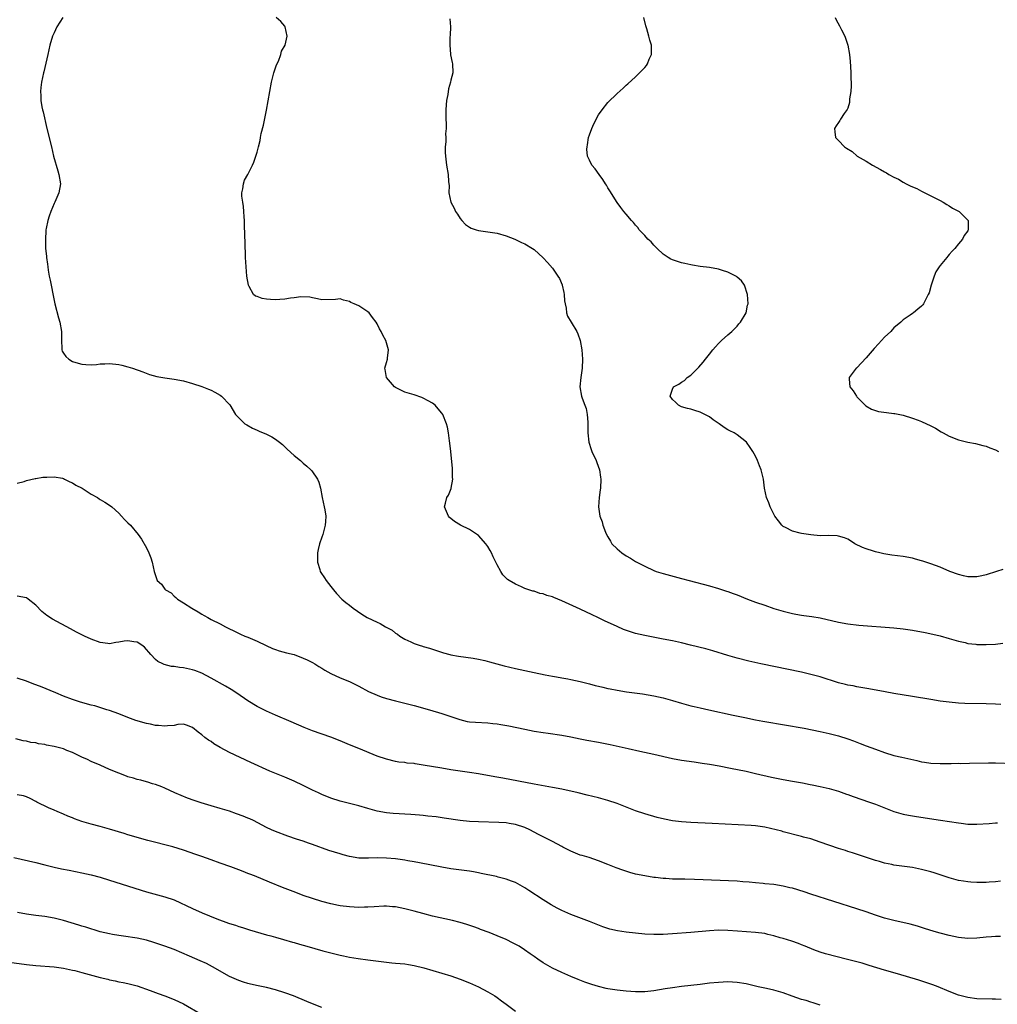
# Model space of a CAD drawing. Units: inches. Extents: x 2628000 to 2631000, y 1446000 to 1449000.
# Drawn here: x 2629200 to 2629411, y 1448163 to 1448377 of the extents above; entities that cross this region are included whole.
import ezdxf

# ---------------------------------------------------------------- set-up
doc = ezdxf.new("R2010")
doc.units = ezdxf.units.IN
doc.header["$MEASUREMENT"] = 0
doc.layers.add('LD26281446_10ft', color=60, linetype='Continuous')

msp = doc.modelspace()

# ---------------------------------------------------------------- linework, layer by layer
at = {"layer": 'LD26281446_10ft'}
for points, elevation in [([(2629208.87, 1448377), (2629207.57, 1448375), (2629207, 1448373.71), (2629206.65, 1448373), (2629206.06, 1448371), (2629205.6, 1448369), (2629205, 1448366.21), (2629204.73, 1448365.27), (2629204.66, 1448365), (2629204.26, 1448363), (2629204.13, 1448361.87), (2629204.06, 1448361), (2629204.12, 1448360.12), (2629204.14, 1448359), (2629204.36, 1448357.64), (2629204.49, 1448357), (2629204.61, 1448356.61), (2629205.42, 1448353), (2629206.39, 1448349), (2629206.88, 1448347), (2629207.79, 1448343.79), (2629208.05, 1448343), (2629208.38, 1448341), (2629208.05, 1448339), (2629207.17, 1448337), (2629207, 1448336.68), (2629206.26, 1448335), (2629205.95, 1448333.95), (2629205.6, 1448333), (2629205.3, 1448331.3), (2629205.23, 1448331), (2629205.2, 1448330.8), (2629205.1, 1448329), (2629205.14, 1448327), (2629205.32, 1448325.32), (2629205.33, 1448325), (2629205.55, 1448323.55), (2629205.6, 1448323), (2629205.7, 1448322.3), (2629205.94, 1448321), (2629206.12, 1448320.12), (2629206.32, 1448319), (2629206.77, 1448316.77), (2629207.17, 1448315), (2629207.95, 1448311.95), (2629208.24, 1448311), (2629208.6, 1448309), (2629208.58, 1448307), (2629208.69, 1448305.31), (2629208.68, 1448305), (2629208.75, 1448304.75), (2629209, 1448304.31), (2629209.55, 1448303.55), (2629210.18, 1448303), (2629211, 1448302.51), (2629211.73, 1448302.27), (2629213, 1448301.89), (2629213.86, 1448301.86), (2629215, 1448301.74), (2629216.17, 1448301.83), (2629217, 1448301.95), (2629218, 1448302), (2629219, 1448302.08), (2629221, 1448301.84), (2629221.68, 1448301.68), (2629223, 1448301.32), (2629224.01, 1448301), (2629226.21, 1448300.21), (2629227.69, 1448299.69), (2629229.26, 1448299.26), (2629231, 1448298.94), (2629233, 1448298.65), (2629235, 1448298.28), (2629237, 1448297.74), (2629239, 1448297.06), (2629240.48, 1448296.48), (2629241, 1448296.25), (2629241.84, 1448295.84), (2629243, 1448295.19), (2629243.28, 1448295), (2629245.06, 1448293.06), (2629246.34, 1448291), (2629247, 1448290.24), (2629248.35, 1448289), (2629248.74, 1448288.74), (2629250.02, 1448288.02), (2629251, 1448287.59), (2629251.4, 1448287.4), (2629253, 1448286.72), (2629254.16, 1448286.16), (2629255, 1448285.62), (2629255.83, 1448285), (2629256.47, 1448284.47), (2629257, 1448283.97), (2629257.51, 1448283.51), (2629259, 1448282.14), (2629260.38, 1448281), (2629261, 1448280.45), (2629261.8, 1448279.8), (2629262.66, 1448279), (2629262.82, 1448278.82), (2629264.1, 1448277), (2629264.36, 1448276.36), (2629264.75, 1448275), (2629265.11, 1448273), (2629265.54, 1448271), (2629265.63, 1448270.37), (2629265.86, 1448269), (2629265.82, 1448267.82), (2629265.77, 1448267), (2629265.23, 1448265), (2629265, 1448264.4), (2629264.51, 1448263), (2629264.22, 1448261.78), (2629264.09, 1448261), (2629264.05, 1448260.05), (2629264.07, 1448259), (2629264.56, 1448257.44), (2629264.65, 1448257), (2629264.77, 1448256.77), (2629265.57, 1448255.57), (2629265.98, 1448255), (2629267, 1448253.71), (2629267.54, 1448253), (2629268.22, 1448252.22), (2629269.33, 1448251), (2629270.24, 1448250.24), (2629271, 1448249.66), (2629271.79, 1448249), (2629273.72, 1448247.72), (2629274.86, 1448247), (2629277, 1448245.97), (2629277.69, 1448245.69), (2629278.8, 1448245), (2629280.24, 1448244.24), (2629281, 1448243.6), (2629281.38, 1448243.38), (2629281.9, 1448243), (2629283, 1448242.34), (2629284.27, 1448241.73), (2629285, 1448241.4), (2629286.12, 1448241), (2629286.8, 1448240.8), (2629287, 1448240.72), (2629288.34, 1448240.34), (2629289, 1448240.12), (2629291.38, 1448239.38), (2629292.78, 1448239), (2629293, 1448238.94), (2629294.64, 1448238.64), (2629297.79, 1448238.21), (2629299, 1448237.98), (2629300.31, 1448237.69), (2629301.38, 1448237.38), (2629304.54, 1448236.54), (2629307, 1448235.95), (2629311, 1448235.07), (2629313.43, 1448234.57), (2629315, 1448234.3), (2629315.88, 1448234.12), (2629317, 1448233.96), (2629318.31, 1448233.69), (2629319, 1448233.59), (2629321, 1448233.14), (2629322.71, 1448232.71), (2629323, 1448232.65), (2629324.28, 1448232.28), (2629325, 1448232.15), (2629325.89, 1448231.89), (2629327, 1448231.65), (2629327.52, 1448231.52), (2629329, 1448231.24), (2629331.07, 1448230.93), (2629334.48, 1448230.48), (2629337, 1448230.05), (2629339, 1448229.6), (2629341, 1448229.03), (2629343, 1448228.43), (2629345, 1448227.89), (2629345.71, 1448227.71), (2629347, 1448227.41), (2629348.88, 1448227), (2629354.15, 1448225.85), (2629356.68, 1448225.32), (2629359, 1448224.86), (2629360.58, 1448224.58), (2629361, 1448224.5), (2629369.57, 1448223), (2629373, 1448222.34), (2629375, 1448221.89), (2629377, 1448221.35), (2629379, 1448220.71), (2629380.27, 1448220.27), (2629381.72, 1448219.72), (2629383, 1448219.21), (2629385, 1448218.45), (2629387, 1448217.73), (2629389, 1448217.14), (2629390.72, 1448216.72), (2629393.99, 1448215.99), (2629395, 1448215.74), (2629395.65, 1448215.65), (2629397, 1448215.42), (2629399, 1448215.35), (2629401, 1448215.4), (2629401.39, 1448215.39), (2629403, 1448215.42), (2629403.4, 1448215.4), (2629405.42, 1448215.42), (2629409.54, 1448215.54), (2629411, 1448215.53), (2629415, 1448215.36)], 9790), ([(2629412.16, 1448228.16), (2629411, 1448228.25), (2629409, 1448228.32), (2629404.41, 1448228.41), (2629403, 1448228.47), (2629401, 1448228.64), (2629399, 1448228.9), (2629397, 1448229.22), (2629393, 1448229.92), (2629389, 1448230.53), (2629387.12, 1448230.88), (2629383.57, 1448231.57), (2629381.87, 1448231.87), (2629381, 1448232), (2629380.17, 1448232.17), (2629379, 1448232.36), (2629378.5, 1448232.5), (2629377, 1448232.86), (2629373, 1448234.15), (2629371, 1448234.68), (2629369, 1448235.13), (2629360.19, 1448237), (2629357.58, 1448237.58), (2629355, 1448238.2), (2629353, 1448238.75), (2629349.79, 1448239.79), (2629348.23, 1448240.23), (2629344.95, 1448241.05), (2629343, 1448241.52), (2629341, 1448241.95), (2629339, 1448242.34), (2629335, 1448243.09), (2629333, 1448243.54), (2629331.88, 1448243.88), (2629330.41, 1448244.41), (2629329, 1448245.04), (2629326.29, 1448246.29), (2629324.84, 1448247), (2629323.57, 1448247.57), (2629321, 1448248.79), (2629317, 1448250.63), (2629315.31, 1448251.31), (2629315, 1448251.46), (2629313.79, 1448251.79), (2629313, 1448252.13), (2629312.24, 1448252.24), (2629311, 1448252.7), (2629310.72, 1448252.72), (2629309.87, 1448253), (2629309.2, 1448253.2), (2629309, 1448253.33), (2629308.31, 1448253.69), (2629307, 1448254.22), (2629305.63, 1448255), (2629305.24, 1448255.24), (2629305, 1448255.52), (2629304.25, 1448256.25), (2629303.8, 1448257), (2629303, 1448258.45), (2629302.76, 1448259), (2629302.14, 1448260.14), (2629301.81, 1448261), (2629301.5, 1448261.5), (2629301, 1448262.43), (2629300.59, 1448263), (2629299, 1448264.76), (2629297, 1448266.09), (2629295.06, 1448267), (2629293.78, 1448267.78), (2629293, 1448268.44), (2629292.71, 1448268.71), (2629292.44, 1448269), (2629291.62, 1448271), (2629291.79, 1448271.79), (2629292.12, 1448273), (2629292.49, 1448273.51), (2629293.06, 1448274.94), (2629293.07, 1448275.07), (2629293.42, 1448277), (2629293.37, 1448277.37), (2629293.37, 1448279), (2629293.31, 1448279.31), (2629292.94, 1448283), (2629292.78, 1448284.78), (2629292.68, 1448285.32), (2629292.48, 1448287), (2629292.27, 1448288.26), (2629292.04, 1448289), (2629291.22, 1448291), (2629291, 1448291.32), (2629290.23, 1448292.23), (2629289.55, 1448293), (2629289, 1448293.43), (2629288.06, 1448293.94), (2629287, 1448294.54), (2629286.68, 1448294.68), (2629285, 1448295.25), (2629283, 1448295.86), (2629281, 1448296.84), (2629280.8, 1448297), (2629279.04, 1448299), (2629278.74, 1448300.74), (2629278.66, 1448301), (2629279, 1448302.28), (2629279.22, 1448303), (2629279.23, 1448303.23), (2629279.5, 1448305), (2629278.91, 1448307), (2629278.21, 1448308.21), (2629277.91, 1448309), (2629277.55, 1448309.55), (2629277, 1448310.61), (2629276.78, 1448311), (2629276.03, 1448312.03), (2629275.27, 1448313), (2629275, 1448313.24), (2629273, 1448314.55), (2629272.02, 1448315), (2629271.3, 1448315.3), (2629271, 1448315.51), (2629269.74, 1448315.74), (2629269, 1448316.06), (2629267.95, 1448315.95), (2629265, 1448315.84), (2629264.08, 1448316.08), (2629263, 1448316.25), (2629262.4, 1448316.4), (2629260.49, 1448316.49), (2629259, 1448316.27), (2629258.21, 1448316.21), (2629257, 1448315.99), (2629255.93, 1448315.93), (2629255, 1448315.85), (2629253.88, 1448315.88), (2629253, 1448315.97), (2629252.11, 1448316.11), (2629251, 1448316.55), (2629250.66, 1448316.66), (2629250.22, 1448317), (2629249.25, 1448318.75), (2629249.09, 1448319), (2629248.75, 1448321), (2629248.59, 1448323), (2629248.49, 1448325), (2629248.4, 1448328.4), (2629248.35, 1448329.65), (2629248.29, 1448332.29), (2629248.24, 1448333), (2629248.15, 1448333.85), (2629248.1, 1448335), (2629248.04, 1448336.04), (2629247.86, 1448337), (2629247.7, 1448338.3), (2629247.69, 1448339), (2629247.88, 1448339.88), (2629248.01, 1448341), (2629248.26, 1448341.74), (2629248.95, 1448343), (2629250, 1448345), (2629250.3, 1448345.7), (2629250.69, 1448347), (2629251, 1448347.87), (2629251.26, 1448349), (2629251.64, 1448350.36), (2629251.73, 1448351), (2629251.9, 1448351.9), (2629252.34, 1448353.66), (2629253, 1448356.97), (2629253.71, 1448361), (2629254.11, 1448363), (2629254.64, 1448365), (2629255.21, 1448366.79), (2629255.59, 1448367.59), (2629256.1, 1448369), (2629256.25, 1448369.75), (2629257.04, 1448371), (2629257.49, 1448373), (2629257.1, 1448375), (2629257, 1448375.16), (2629256.14, 1448376.14), (2629255.12, 1448377)], 9780), ([(2629412.58, 1448257.42), (2629411.26, 1448257), (2629409, 1448256.23), (2629408.04, 1448256.04), (2629407, 1448255.79), (2629405.84, 1448255.84), (2629405, 1448255.81), (2629404.07, 1448256.07), (2629403, 1448256.3), (2629401.12, 1448257), (2629399, 1448257.93), (2629397, 1448258.66), (2629395.9, 1448259), (2629395.25, 1448259.25), (2629395, 1448259.32), (2629393.68, 1448259.68), (2629393, 1448259.84), (2629391, 1448260.2), (2629388.55, 1448260.55), (2629386.83, 1448260.83), (2629385.95, 1448261), (2629385, 1448261.24), (2629384.6, 1448261.39), (2629383, 1448261.91), (2629382.19, 1448262.19), (2629380.56, 1448263), (2629379.62, 1448263.62), (2629379, 1448263.98), (2629378.3, 1448264.3), (2629377, 1448264.65), (2629376.7, 1448264.7), (2629374.77, 1448264.77), (2629373, 1448264.74), (2629371, 1448264.89), (2629369, 1448265.2), (2629368.72, 1448265.28), (2629367, 1448265.7), (2629365.5, 1448266.5), (2629365, 1448266.74), (2629364.72, 1448267), (2629363.98, 1448267.98), (2629363.17, 1448269), (2629362.15, 1448271), (2629361.89, 1448271.89), (2629361.37, 1448273), (2629360.99, 1448275), (2629360.75, 1448277), (2629360.24, 1448279), (2629359.86, 1448279.86), (2629359.46, 1448281), (2629359, 1448281.96), (2629358.43, 1448283), (2629357.82, 1448283.82), (2629357.03, 1448285), (2629355, 1448286.57), (2629354.41, 1448287), (2629353.46, 1448287.46), (2629353, 1448287.7), (2629352.19, 1448288.19), (2629351.13, 1448289), (2629349.83, 1448289.83), (2629349, 1448290.46), (2629347, 1448291.51), (2629345.85, 1448291.85), (2629345, 1448292.12), (2629344.29, 1448292.29), (2629343, 1448292.67), (2629342.33, 1448293), (2629341.65, 1448293.65), (2629341, 1448294.24), (2629340.48, 1448295), (2629341, 1448296.51), (2629341.24, 1448297), (2629342.42, 1448297.58), (2629343, 1448298.02), (2629343.62, 1448298.38), (2629344.23, 1448299), (2629345, 1448299.55), (2629346.74, 1448301.26), (2629347.66, 1448302.34), (2629348.18, 1448303), (2629349, 1448304.06), (2629349.78, 1448305), (2629350.32, 1448305.68), (2629351, 1448306.36), (2629351.31, 1448306.69), (2629351.67, 1448307), (2629353, 1448308.23), (2629353.91, 1448309), (2629354.42, 1448309.58), (2629355, 1448310.16), (2629355.39, 1448310.61), (2629355.77, 1448311), (2629356.96, 1448313), (2629357.3, 1448314.7), (2629357.42, 1448315), (2629357.24, 1448317), (2629356.62, 1448319), (2629355.97, 1448319.97), (2629355, 1448320.77), (2629354.89, 1448320.89), (2629354.74, 1448321), (2629353, 1448321.82), (2629351.82, 1448322.18), (2629351, 1448322.48), (2629349, 1448322.85), (2629347, 1448323.09), (2629345.36, 1448323.36), (2629345, 1448323.4), (2629343.71, 1448323.71), (2629343, 1448323.84), (2629342.12, 1448324.12), (2629341, 1448324.5), (2629340.66, 1448324.66), (2629340.1, 1448325), (2629339, 1448325.75), (2629337.66, 1448327), (2629337.35, 1448327.35), (2629337, 1448327.68), (2629336.39, 1448328.39), (2629335.69, 1448329), (2629335, 1448329.79), (2629333.81, 1448331), (2629333.5, 1448331.5), (2629333, 1448332.04), (2629332.6, 1448332.6), (2629332.13, 1448333), (2629331, 1448334.43), (2629330.48, 1448335), (2629329.84, 1448335.84), (2629329, 1448336.9), (2629327.45, 1448339.45), (2629327, 1448340.1), (2629326.7, 1448340.7), (2629326.5, 1448341), (2629325.95, 1448341.95), (2629325.1, 1448343), (2629324.23, 1448344.23), (2629323.54, 1448345), (2629323, 1448346.11), (2629322.59, 1448347), (2629322.47, 1448348.47), (2629322.52, 1448349), (2629322.6, 1448349.4), (2629322.82, 1448351), (2629323, 1448351.61), (2629323.51, 1448353), (2629323.99, 1448354.01), (2629325, 1448355.94), (2629325.78, 1448357), (2629327, 1448358.6), (2629329, 1448360.58), (2629330.29, 1448361.71), (2629331, 1448362.39), (2629331.34, 1448362.66), (2629333, 1448364.15), (2629333.89, 1448365), (2629335, 1448366.16), (2629335.36, 1448366.64), (2629335.58, 1448367), (2629335.98, 1448367.98), (2629336.46, 1448369), (2629336.5, 1448369.5), (2629336.48, 1448371), (2629336.14, 1448372.14), (2629335.9, 1448373), (2629335.42, 1448374.58), (2629335.21, 1448375.21), (2629334.82, 1448377)], 9760), ([(2629376.25, 1448377), (2629376.52, 1448376.52), (2629377.21, 1448375.21), (2629377.62, 1448374.38), (2629378.35, 1448373), (2629378.54, 1448372.54), (2629379.04, 1448371.04), (2629379.38, 1448369), (2629379.5, 1448367.5), (2629379.63, 1448366.37), (2629379.67, 1448365), (2629379.65, 1448363.65), (2629379.72, 1448363), (2629379.76, 1448362.24), (2629379.64, 1448361), (2629379.39, 1448359.39), (2629379.4, 1448359), (2629379.39, 1448358.61), (2629379, 1448357.38), (2629378.89, 1448357.11), (2629378.24, 1448356.24), (2629377.41, 1448355), (2629377.29, 1448354.71), (2629377, 1448354.28), (2629376.48, 1448353.52), (2629376.1, 1448353), (2629376.21, 1448352.21), (2629376.35, 1448351), (2629377, 1448350.38), (2629378.26, 1448349), (2629378.73, 1448348.73), (2629379.96, 1448347.96), (2629381.07, 1448347), (2629383, 1448345.91), (2629384.35, 1448345), (2629386.11, 1448344.11), (2629387, 1448343.55), (2629387.38, 1448343.38), (2629387.88, 1448343), (2629389, 1448342.42), (2629389.98, 1448341.98), (2629391, 1448341.36), (2629391.66, 1448341), (2629392.56, 1448340.56), (2629393, 1448340.33), (2629393.96, 1448339.96), (2629395, 1448339.38), (2629395.27, 1448339.27), (2629399, 1448337.38), (2629399.71, 1448337), (2629400.48, 1448336.48), (2629401, 1448336.23), (2629401.71, 1448335.71), (2629403, 1448335.09), (2629403.13, 1448335), (2629405, 1448333.12), (2629405.08, 1448333), (2629405.12, 1448331), (2629405, 1448330.77), (2629404.23, 1448329.77), (2629403.87, 1448329), (2629403, 1448327.98), (2629402.2, 1448327), (2629401.61, 1448326.39), (2629401, 1448325.66), (2629400.67, 1448325.33), (2629400.44, 1448325), (2629399, 1448323.25), (2629398.81, 1448323), (2629398.12, 1448321.88), (2629397.71, 1448321), (2629397.06, 1448319), (2629396.62, 1448317.38), (2629396.45, 1448317), (2629395.83, 1448315.83), (2629395.43, 1448315), (2629395.25, 1448314.75), (2629395, 1448314.47), (2629394.21, 1448313.79), (2629393.23, 1448313), (2629393, 1448312.86), (2629392.53, 1448312.53), (2629391, 1448311.51), (2629390.47, 1448311), (2629389, 1448309.74), (2629388.65, 1448309.35), (2629388.31, 1448309), (2629387, 1448307.78), (2629386.29, 1448307), (2629385.66, 1448306.34), (2629384.71, 1448305.29), (2629383, 1448303.27), (2629381, 1448301.14), (2629380.84, 1448301), (2629379.32, 1448299), (2629379.33, 1448298.67), (2629379.47, 1448297), (2629380.15, 1448296.15), (2629380.86, 1448295), (2629381, 1448294.84), (2629381.9, 1448293.9), (2629382.9, 1448292.9), (2629384.17, 1448292.17), (2629385, 1448291.87), (2629385.68, 1448291.68), (2629387.4, 1448291.4), (2629389, 1448291.24), (2629389.19, 1448291.19), (2629391, 1448290.86), (2629393, 1448290.23), (2629394.23, 1448289.77), (2629395, 1448289.46), (2629397, 1448288.56), (2629398.01, 1448288.01), (2629399.27, 1448287.27), (2629399.71, 1448287), (2629401, 1448286.29), (2629403, 1448285.48), (2629405, 1448284.99), (2629406.69, 1448284.69), (2629408.31, 1448284.31), (2629409, 1448284.1), (2629409.81, 1448283.81), (2629411, 1448283.31), (2629411.65, 1448283)], 9750), ([(2629292.75, 1448376.75), (2629292.89, 1448375), (2629292.82, 1448373.18), (2629292.77, 1448372.77), (2629292.73, 1448371), (2629292.92, 1448369.08), (2629292.92, 1448368.92), (2629293.26, 1448367.26), (2629293.37, 1448367), (2629293.43, 1448365), (2629293, 1448363.41), (2629292.91, 1448363), (2629292.44, 1448361.56), (2629292.3, 1448360.3), (2629292.02, 1448359), (2629291.93, 1448358.07), (2629291.88, 1448357), (2629291.87, 1448355.87), (2629291.89, 1448355), (2629291.97, 1448354.03), (2629291.93, 1448353), (2629291.82, 1448351.82), (2629291.88, 1448351), (2629291.9, 1448350.1), (2629291.76, 1448349), (2629291.75, 1448347.75), (2629291.8, 1448347), (2629292.07, 1448345), (2629292.41, 1448343), (2629292.5, 1448341.5), (2629292.54, 1448341), (2629292.6, 1448340.6), (2629292.56, 1448339), (2629292.97, 1448337.03), (2629293.72, 1448335.72), (2629293.95, 1448335), (2629294.39, 1448334.39), (2629295, 1448333.44), (2629295.34, 1448333), (2629296.17, 1448332.17), (2629297, 1448331.59), (2629297.38, 1448331.38), (2629298.46, 1448331), (2629299, 1448330.84), (2629301, 1448330.58), (2629301.52, 1448330.48), (2629303, 1448330.29), (2629305, 1448329.7), (2629306.83, 1448329), (2629307, 1448328.93), (2629308.29, 1448328.29), (2629309, 1448327.99), (2629310.64, 1448327), (2629311, 1448326.75), (2629313, 1448324.94), (2629313.95, 1448323.95), (2629315, 1448322.67), (2629316.2, 1448321), (2629316.49, 1448320.49), (2629317.11, 1448319.11), (2629317.13, 1448319), (2629317.46, 1448317.46), (2629317.55, 1448317), (2629317.62, 1448315.62), (2629317.72, 1448315), (2629317.95, 1448314.05), (2629318.03, 1448313), (2629318.27, 1448312.27), (2629319.02, 1448311.02), (2629320.29, 1448309), (2629320.5, 1448308.5), (2629321.03, 1448307), (2629321.36, 1448305), (2629321.5, 1448303), (2629321.41, 1448301), (2629321.12, 1448299), (2629320.95, 1448297), (2629321.32, 1448295), (2629321.46, 1448294.54), (2629322.03, 1448293), (2629322.28, 1448292.28), (2629322.55, 1448291), (2629322.66, 1448289.34), (2629322.7, 1448289), (2629322.68, 1448287), (2629322.89, 1448285), (2629323.39, 1448283.39), (2629323.56, 1448283), (2629324.48, 1448281), (2629324.6, 1448280.6), (2629325.18, 1448279), (2629325.4, 1448277.4), (2629325.47, 1448277), (2629325.4, 1448275), (2629325.36, 1448274.64), (2629325.14, 1448273), (2629324.99, 1448271), (2629325.28, 1448269), (2629325.74, 1448267.74), (2629325.93, 1448267), (2629326.49, 1448265.51), (2629326.72, 1448265), (2629327, 1448264.49), (2629327.57, 1448263.57), (2629327.89, 1448263), (2629329, 1448261.87), (2629330.03, 1448261), (2629331, 1448260.37), (2629331.89, 1448259.89), (2629333, 1448259.17), (2629333.3, 1448259), (2629335, 1448258.13), (2629337, 1448257.2), (2629337.51, 1448257), (2629339, 1448256.52), (2629343, 1448255.45), (2629344.61, 1448255), (2629349, 1448253.87), (2629351, 1448253.3), (2629352.71, 1448252.71), (2629353, 1448252.63), (2629354.18, 1448252.18), (2629355, 1448251.89), (2629357.3, 1448251), (2629359, 1448250.36), (2629361, 1448249.65), (2629362.99, 1448248.99), (2629365, 1448248.38), (2629367, 1448247.86), (2629367.75, 1448247.75), (2629369, 1448247.52), (2629369.48, 1448247.48), (2629371.25, 1448247.25), (2629373, 1448246.96), (2629377, 1448245.97), (2629379, 1448245.63), (2629381.38, 1448245.38), (2629389, 1448244.78), (2629391, 1448244.57), (2629393, 1448244.27), (2629395.75, 1448243.75), (2629397.41, 1448243.41), (2629399.03, 1448243.03), (2629401, 1448242.49), (2629403, 1448241.89), (2629404.44, 1448241.56), (2629405, 1448241.41), (2629406.79, 1448241.21), (2629407, 1448241.17), (2629409, 1448241.13), (2629411, 1448241.24), (2629412.58, 1448241.42)], 9770), ([(2629199, 1448276.1), (2629200.51, 1448276.51), (2629201, 1448276.67), (2629202.87, 1448277.13), (2629203, 1448277.14), (2629204.56, 1448277.44), (2629205, 1448277.44), (2629205.39, 1448277.39), (2629207, 1448277.5), (2629208.82, 1448277.18), (2629209, 1448277.12), (2629209.27, 1448277), (2629210.38, 1448276.38), (2629211, 1448276.2), (2629211.7, 1448275.7), (2629213.09, 1448275), (2629215, 1448273.71), (2629216.38, 1448273), (2629216.74, 1448272.74), (2629217, 1448272.57), (2629217.99, 1448271.99), (2629219.23, 1448271.23), (2629219.53, 1448271), (2629221, 1448269.6), (2629221.6, 1448269), (2629222.27, 1448268.27), (2629223, 1448267.51), (2629223.52, 1448267), (2629225.24, 1448265), (2629225.95, 1448263.95), (2629227, 1448262.09), (2629227.52, 1448261), (2629227.96, 1448259.96), (2629228.23, 1448259), (2629228.65, 1448257), (2629229.25, 1448255.25), (2629229.33, 1448255), (2629230.25, 1448254.25), (2629231, 1448253.17), (2629231.14, 1448253), (2629232.34, 1448252.34), (2629233, 1448251.61), (2629233.37, 1448251.37), (2629233.71, 1448251), (2629235, 1448250.16), (2629236.82, 1448249), (2629238.23, 1448248.23), (2629239, 1448247.74), (2629239.48, 1448247.48), (2629240.28, 1448247), (2629241, 1448246.61), (2629243, 1448245.62), (2629244.15, 1448245), (2629244.73, 1448244.73), (2629246.06, 1448244.06), (2629247.4, 1448243.4), (2629248.36, 1448243), (2629249, 1448242.75), (2629251, 1448241.9), (2629252.92, 1448240.92), (2629254.31, 1448240.31), (2629255, 1448240.05), (2629255.8, 1448239.8), (2629257.38, 1448239.38), (2629259, 1448238.98), (2629261, 1448238.23), (2629261.81, 1448237.81), (2629263, 1448237.27), (2629263.48, 1448237), (2629264.37, 1448236.37), (2629265, 1448236.01), (2629265.63, 1448235.63), (2629267, 1448234.89), (2629269, 1448233.97), (2629271, 1448233.14), (2629273, 1448232.16), (2629275.14, 1448231), (2629277, 1448230.16), (2629277.85, 1448229.85), (2629279, 1448229.44), (2629281, 1448228.93), (2629283, 1448228.48), (2629285, 1448227.97), (2629288.32, 1448227), (2629291, 1448226.18), (2629294.89, 1448224.9), (2629296.51, 1448224.51), (2629297, 1448224.43), (2629298.3, 1448224.3), (2629301, 1448224.16), (2629302.07, 1448224.07), (2629303, 1448223.95), (2629303.83, 1448223.83), (2629305.51, 1448223.51), (2629309, 1448222.79), (2629311, 1448222.4), (2629313, 1448222.08), (2629314.05, 1448221.95), (2629317, 1448221.5), (2629319, 1448221.12), (2629321, 1448220.7), (2629322.43, 1448220.43), (2629325, 1448219.99), (2629327.51, 1448219.51), (2629331.4, 1448218.6), (2629333.96, 1448218.04), (2629337, 1448217.41), (2629341, 1448216.47), (2629343, 1448216.1), (2629345.71, 1448215.71), (2629347, 1448215.54), (2629347.46, 1448215.45), (2629349, 1448215.23), (2629351.14, 1448214.86), (2629353.61, 1448214.39), (2629357, 1448213.68), (2629359, 1448213.24), (2629362.45, 1448212.45), (2629365, 1448211.93), (2629367, 1448211.56), (2629367.49, 1448211.49), (2629369.17, 1448211.17), (2629370.83, 1448210.83), (2629371.28, 1448210.72), (2629373, 1448210.38), (2629375, 1448209.93), (2629377, 1448209.35), (2629378.73, 1448208.73), (2629379, 1448208.65), (2629380.2, 1448208.2), (2629383.7, 1448207), (2629385, 1448206.53), (2629389, 1448205.01), (2629390.53, 1448204.53), (2629391, 1448204.41), (2629392.17, 1448204.17), (2629393, 1448204.01), (2629393.88, 1448203.88), (2629399.11, 1448203.11), (2629403, 1448202.5), (2629403.58, 1448202.42), (2629405, 1448202.26), (2629405.77, 1448202.23), (2629407, 1448202.22), (2629409.62, 1448202.38), (2629411, 1448202.52), (2629411.47, 1448202.53)], 9800), ([(2629412.14, 1448189.86), (2629411, 1448189.72), (2629409.63, 1448189.63), (2629409, 1448189.58), (2629407, 1448189.58), (2629405.66, 1448189.66), (2629405, 1448189.72), (2629404.12, 1448189.88), (2629403, 1448190.04), (2629401, 1448190.58), (2629397.7, 1448191.7), (2629397, 1448191.91), (2629396.15, 1448192.15), (2629395, 1448192.44), (2629393, 1448192.82), (2629389, 1448193.37), (2629388.52, 1448193.48), (2629387, 1448193.77), (2629385.87, 1448194.13), (2629385, 1448194.37), (2629380, 1448196), (2629379, 1448196.31), (2629378.49, 1448196.49), (2629377, 1448196.94), (2629373, 1448198.35), (2629371, 1448199.02), (2629369.44, 1448199.44), (2629369, 1448199.58), (2629365, 1448200.58), (2629364.68, 1448200.68), (2629363.48, 1448201), (2629361, 1448201.59), (2629359, 1448201.87), (2629358.07, 1448201.93), (2629349.59, 1448202.41), (2629345, 1448202.61), (2629343, 1448202.75), (2629341, 1448202.98), (2629339.3, 1448203.3), (2629337.69, 1448203.69), (2629335, 1448204.45), (2629333, 1448205.09), (2629329, 1448206.72), (2629327, 1448207.38), (2629325, 1448207.93), (2629322.54, 1448208.54), (2629320.6, 1448209), (2629317, 1448209.8), (2629315, 1448210.21), (2629311, 1448210.88), (2629304.21, 1448212.21), (2629302.52, 1448212.52), (2629299, 1448213.13), (2629297, 1448213.44), (2629293, 1448214.02), (2629291, 1448214.34), (2629287, 1448215.04), (2629285.28, 1448215.28), (2629285, 1448215.34), (2629283.48, 1448215.48), (2629283, 1448215.56), (2629281.7, 1448215.7), (2629281, 1448215.81), (2629279, 1448216.29), (2629277, 1448217), (2629273, 1448218.59), (2629271, 1448219.41), (2629269, 1448220.27), (2629267, 1448221.07), (2629263, 1448222.47), (2629261.19, 1448223.19), (2629258.39, 1448224.39), (2629255, 1448225.82), (2629253, 1448226.7), (2629251, 1448227.72), (2629249, 1448228.95), (2629246.58, 1448230.58), (2629245.38, 1448231.38), (2629244.13, 1448232.13), (2629241, 1448233.89), (2629239, 1448234.92), (2629237.52, 1448235.52), (2629237, 1448235.68), (2629235, 1448236.1), (2629234.17, 1448236.17), (2629233, 1448236.37), (2629232.42, 1448236.42), (2629230.84, 1448236.84), (2629230.55, 1448237), (2629229.5, 1448237.5), (2629229, 1448237.91), (2629227.94, 1448239), (2629227.52, 1448239.52), (2629227, 1448240.1), (2629226.59, 1448240.59), (2629226.01, 1448241), (2629225, 1448241.66), (2629224.29, 1448241.71), (2629223, 1448241.96), (2629222.15, 1448241.85), (2629221, 1448241.64), (2629220.4, 1448241.6), (2629219, 1448241.32), (2629218.61, 1448241.39), (2629217, 1448241.57), (2629215, 1448242.35), (2629213.61, 1448243), (2629211.86, 1448243.86), (2629210.54, 1448244.54), (2629206.67, 1448246.67), (2629205.45, 1448247.45), (2629204.34, 1448248.34), (2629203, 1448249.67), (2629201.36, 1448251), (2629201, 1448251.24), (2629199, 1448251.64)], 9810), ([(2629412.08, 1448177.92), (2629411, 1448177.89), (2629410.19, 1448177.81), (2629409, 1448177.72), (2629407, 1448177.52), (2629405, 1448177.45), (2629403, 1448177.65), (2629401, 1448178.08), (2629399, 1448178.62), (2629397.71, 1448179), (2629395.65, 1448179.65), (2629394.12, 1448180.12), (2629392.54, 1448180.54), (2629389, 1448181.34), (2629387, 1448181.87), (2629385, 1448182.52), (2629383, 1448183.21), (2629381, 1448183.87), (2629371, 1448187.06), (2629369.56, 1448187.56), (2629367, 1448188.33), (2629366.44, 1448188.44), (2629365, 1448188.83), (2629363, 1448189.15), (2629361, 1448189.32), (2629360.66, 1448189.34), (2629359, 1448189.49), (2629357.66, 1448189.66), (2629356.26, 1448189.74), (2629355, 1448189.85), (2629345.77, 1448190.23), (2629343.71, 1448190.29), (2629342.29, 1448190.29), (2629341, 1448190.34), (2629339.56, 1448190.44), (2629339, 1448190.44), (2629337.35, 1448190.65), (2629337, 1448190.67), (2629335.01, 1448191.01), (2629333, 1448191.43), (2629331.76, 1448191.76), (2629330.23, 1448192.23), (2629328.78, 1448192.78), (2629327, 1448193.49), (2629325, 1448194.31), (2629322.94, 1448195), (2629321.43, 1448195.43), (2629321, 1448195.54), (2629319, 1448196.36), (2629317.28, 1448197.28), (2629317, 1448197.41), (2629315, 1448198.44), (2629311.98, 1448199.98), (2629311, 1448200.52), (2629310.08, 1448201), (2629309, 1448201.51), (2629307, 1448202.16), (2629305.59, 1448202.41), (2629305, 1448202.49), (2629303.39, 1448202.61), (2629299, 1448202.72), (2629297, 1448202.83), (2629295, 1448203.05), (2629291.56, 1448203.56), (2629289.8, 1448203.8), (2629288, 1448204), (2629287, 1448204.08), (2629286.16, 1448204.16), (2629284.29, 1448204.29), (2629280.51, 1448204.51), (2629279, 1448204.67), (2629277.04, 1448205.04), (2629275, 1448205.6), (2629273, 1448206.17), (2629269, 1448207.25), (2629267, 1448207.89), (2629265, 1448208.68), (2629264.28, 1448209), (2629263, 1448209.61), (2629261, 1448210.6), (2629259, 1448211.56), (2629257, 1448212.41), (2629255.52, 1448213), (2629253.74, 1448213.74), (2629249.61, 1448215.61), (2629245, 1448217.78), (2629243, 1448218.83), (2629241.64, 1448219.64), (2629241, 1448220.11), (2629240.46, 1448220.46), (2629239.67, 1448221), (2629239, 1448221.59), (2629238.18, 1448222.18), (2629237, 1448223.19), (2629235.68, 1448223.68), (2629235, 1448223.9), (2629233.82, 1448223.82), (2629233, 1448223.64), (2629231.57, 1448223.57), (2629231, 1448223.43), (2629229.64, 1448223.63), (2629229, 1448223.63), (2629227.9, 1448223.9), (2629227, 1448224.06), (2629224.71, 1448224.71), (2629223, 1448225.33), (2629221, 1448226.12), (2629219, 1448226.83), (2629218.45, 1448227), (2629217.37, 1448227.37), (2629215.84, 1448227.84), (2629215, 1448228.05), (2629212.68, 1448228.68), (2629211, 1448229.24), (2629209, 1448230), (2629207.34, 1448230.66), (2629204.04, 1448232.04), (2629202.6, 1448232.6), (2629201, 1448233.2), (2629199, 1448233.9)], 9820), ([(2629412.26, 1448164.26), (2629411, 1448164.34), (2629410.33, 1448164.33), (2629407, 1448164.41), (2629405, 1448164.64), (2629404.71, 1448164.71), (2629403, 1448165.19), (2629401, 1448166), (2629398.61, 1448167), (2629397.43, 1448167.43), (2629395.94, 1448167.94), (2629394.42, 1448168.42), (2629389.78, 1448169.78), (2629387, 1448170.63), (2629383.64, 1448171.63), (2629383, 1448171.81), (2629382.1, 1448172.1), (2629378.94, 1448172.94), (2629374.15, 1448174.15), (2629373, 1448174.5), (2629371.64, 1448175), (2629369.8, 1448175.8), (2629369, 1448176.12), (2629368.36, 1448176.36), (2629366.86, 1448176.86), (2629365, 1448177.46), (2629364.37, 1448177.63), (2629363, 1448178.07), (2629361.65, 1448178.35), (2629361, 1448178.51), (2629359, 1448178.77), (2629355.07, 1448179.07), (2629353, 1448179.21), (2629351, 1448179.24), (2629349, 1448179.13), (2629345, 1448178.79), (2629341, 1448178.48), (2629339, 1448178.36), (2629337, 1448178.31), (2629335, 1448178.37), (2629333, 1448178.58), (2629331, 1448178.84), (2629329.11, 1448179.11), (2629327.47, 1448179.47), (2629325.95, 1448179.95), (2629323, 1448181.12), (2629319, 1448182.68), (2629317, 1448183.56), (2629316.05, 1448184.05), (2629314.75, 1448184.75), (2629313, 1448185.82), (2629309.85, 1448187.85), (2629309, 1448188.41), (2629307, 1448189.56), (2629306.12, 1448189.88), (2629305, 1448190.32), (2629303.26, 1448190.74), (2629302.86, 1448190.86), (2629299.57, 1448191.57), (2629299, 1448191.69), (2629297.89, 1448191.89), (2629297, 1448192.03), (2629293, 1448192.57), (2629291, 1448192.9), (2629286.15, 1448193.85), (2629285, 1448194.09), (2629283.68, 1448194.32), (2629283, 1448194.46), (2629281, 1448194.73), (2629279, 1448194.88), (2629277.09, 1448194.91), (2629275.15, 1448194.85), (2629275, 1448194.84), (2629273, 1448194.88), (2629271, 1448195.22), (2629269.61, 1448195.61), (2629269, 1448195.77), (2629266.55, 1448196.55), (2629263, 1448197.83), (2629262.12, 1448198.12), (2629261, 1448198.52), (2629259.54, 1448199), (2629257.66, 1448199.66), (2629255, 1448200.63), (2629254.14, 1448201), (2629253, 1448201.53), (2629250.2, 1448203), (2629249.38, 1448203.38), (2629249, 1448203.53), (2629247.97, 1448203.97), (2629246.5, 1448204.5), (2629245, 1448205.02), (2629243, 1448205.65), (2629241, 1448206.21), (2629238.84, 1448206.84), (2629237.36, 1448207.36), (2629235.9, 1448207.9), (2629233.13, 1448209), (2629231, 1448210.06), (2629230.35, 1448210.35), (2629229, 1448210.81), (2629228.34, 1448211), (2629227.34, 1448211.34), (2629227, 1448211.41), (2629225.77, 1448211.77), (2629225, 1448211.92), (2629224.2, 1448212.2), (2629223, 1448212.5), (2629222.65, 1448212.65), (2629221, 1448213.25), (2629219, 1448214.1), (2629217, 1448215), (2629215, 1448215.84), (2629214.22, 1448216.22), (2629213, 1448216.77), (2629212.6, 1448217), (2629211, 1448217.79), (2629209.78, 1448218.22), (2629209, 1448218.56), (2629207, 1448219.06), (2629205.37, 1448219.37), (2629205, 1448219.46), (2629203.64, 1448219.64), (2629203, 1448219.83), (2629201.93, 1448219.93), (2629201, 1448220.19), (2629200.3, 1448220.3), (2629198.73, 1448220.73)], 9830), ([(2629373.01, 1448162.99), (2629371.51, 1448163.51), (2629371, 1448163.64), (2629369.99, 1448163.99), (2629369, 1448164.27), (2629366.96, 1448164.96), (2629365, 1448165.67), (2629363, 1448166.26), (2629361.36, 1448166.64), (2629359.61, 1448167), (2629357, 1448167.61), (2629355, 1448167.95), (2629353, 1448168.04), (2629351, 1448167.94), (2629349, 1448167.75), (2629347, 1448167.52), (2629343, 1448167.03), (2629341, 1448166.77), (2629339.45, 1448166.55), (2629337, 1448166.14), (2629335, 1448165.9), (2629333.9, 1448165.9), (2629333, 1448165.87), (2629331, 1448166.02), (2629329, 1448166.26), (2629327, 1448166.58), (2629326.64, 1448166.64), (2629325, 1448167.04), (2629323.5, 1448167.5), (2629322.03, 1448168.03), (2629320.58, 1448168.58), (2629319, 1448169.22), (2629317, 1448170.06), (2629315, 1448171.01), (2629313, 1448172.15), (2629311.82, 1448173), (2629311, 1448173.53), (2629310.17, 1448174.17), (2629308.97, 1448175), (2629307.78, 1448175.78), (2629306.48, 1448176.48), (2629305, 1448177.23), (2629303, 1448178.06), (2629301.27, 1448178.73), (2629299.42, 1448179.42), (2629299, 1448179.59), (2629297.96, 1448179.96), (2629296.46, 1448180.46), (2629295, 1448180.9), (2629293.34, 1448181.34), (2629289, 1448182.3), (2629286.87, 1448182.87), (2629285, 1448183.4), (2629283, 1448183.91), (2629281, 1448184.29), (2629280.35, 1448184.35), (2629279, 1448184.44), (2629278.44, 1448184.44), (2629276.35, 1448184.35), (2629275, 1448184.25), (2629274.25, 1448184.25), (2629273, 1448184.2), (2629271, 1448184.3), (2629269, 1448184.55), (2629268.62, 1448184.62), (2629267, 1448184.94), (2629265, 1448185.46), (2629263, 1448186.09), (2629261, 1448186.79), (2629259.39, 1448187.39), (2629256.51, 1448188.51), (2629253.68, 1448189.68), (2629250.42, 1448191), (2629249.4, 1448191.4), (2629249, 1448191.57), (2629247.96, 1448191.96), (2629247, 1448192.36), (2629245.28, 1448193), (2629243, 1448193.8), (2629241, 1448194.48), (2629239, 1448195.19), (2629237.68, 1448195.68), (2629235, 1448196.61), (2629232.7, 1448197.3), (2629227.28, 1448198.72), (2629225, 1448199.35), (2629223.73, 1448199.73), (2629223, 1448199.94), (2629222.19, 1448200.19), (2629219, 1448201.15), (2629217, 1448201.71), (2629215, 1448202.25), (2629213, 1448202.84), (2629211.41, 1448203.41), (2629211, 1448203.58), (2629209.99, 1448203.99), (2629209, 1448204.43), (2629207.62, 1448205), (2629207, 1448205.27), (2629205.77, 1448205.77), (2629203.26, 1448207), (2629203, 1448207.16), (2629201.8, 1448207.8), (2629201, 1448208.12), (2629200.34, 1448208.34), (2629199, 1448208.58)], 9840), ([(2629198.26, 1448195), (2629203, 1448193.94), (2629205, 1448193.45), (2629207, 1448192.94), (2629208.57, 1448192.57), (2629210.23, 1448192.23), (2629213, 1448191.68), (2629215, 1448191.24), (2629217, 1448190.72), (2629219, 1448190.12), (2629227, 1448187.58), (2629231, 1448186.51), (2629233, 1448185.8), (2629237, 1448183.94), (2629239.11, 1448183), (2629242.26, 1448181.74), (2629244.81, 1448180.81), (2629245, 1448180.73), (2629246.32, 1448180.32), (2629247, 1448180.05), (2629247.81, 1448179.81), (2629249.33, 1448179.33), (2629253, 1448178.28), (2629253.97, 1448178.03), (2629255, 1448177.73), (2629256.73, 1448177.27), (2629258.67, 1448176.67), (2629259, 1448176.59), (2629260.2, 1448176.2), (2629261, 1448175.99), (2629261.76, 1448175.76), (2629265.2, 1448174.8), (2629267, 1448174.32), (2629269, 1448173.84), (2629269.71, 1448173.71), (2629271, 1448173.43), (2629272.88, 1448173.12), (2629275, 1448172.83), (2629279, 1448172.34), (2629280.2, 1448172.2), (2629281, 1448172.14), (2629282.01, 1448172.01), (2629283, 1448171.95), (2629283.8, 1448171.8), (2629285, 1448171.64), (2629287.13, 1448171.13), (2629291, 1448169.92), (2629293, 1448169.34), (2629295, 1448168.68), (2629297, 1448167.87), (2629298.94, 1448167), (2629301, 1448165.93), (2629302.53, 1448165), (2629303, 1448164.7), (2629303.96, 1448163.96), (2629305, 1448163.23), (2629307, 1448161.74)], 9850), ([(2629265, 1448162.53), (2629263, 1448163.28), (2629261.8, 1448163.8), (2629258.87, 1448165), (2629257, 1448165.69), (2629255, 1448166.34), (2629253, 1448166.84), (2629251.21, 1448167.21), (2629249.57, 1448167.57), (2629249, 1448167.71), (2629248.01, 1448168.01), (2629247, 1448168.34), (2629246.54, 1448168.54), (2629245, 1448169.25), (2629241.33, 1448171.33), (2629240.01, 1448172.01), (2629238.65, 1448172.65), (2629236.35, 1448173.65), (2629233, 1448175.05), (2629231, 1448175.82), (2629228.62, 1448176.62), (2629227, 1448177.09), (2629225, 1448177.52), (2629222.01, 1448177.99), (2629221, 1448178.1), (2629219.65, 1448178.35), (2629219, 1448178.44), (2629217, 1448178.93), (2629213.88, 1448179.88), (2629213, 1448180.13), (2629212.35, 1448180.35), (2629209, 1448181.35), (2629207, 1448181.86), (2629205, 1448182.22), (2629203, 1448182.46), (2629201, 1448182.73), (2629199.07, 1448183.07)], 9860), ([(2629195, 1448172.59), (2629201, 1448171.83), (2629203, 1448171.62), (2629207, 1448171.29), (2629209, 1448171.01), (2629211, 1448170.61), (2629211.5, 1448170.5), (2629213, 1448170.12), (2629216.98, 1448169.02), (2629218.61, 1448168.61), (2629219, 1448168.5), (2629220.26, 1448168.26), (2629221, 1448168.09), (2629221.93, 1448167.93), (2629223, 1448167.69), (2629225, 1448167.17), (2629227.82, 1448166.18), (2629229.53, 1448165.53), (2629231, 1448165.02), (2629233, 1448164.23), (2629235, 1448163.31), (2629239, 1448161.01)], 9870)]:
    msp.add_lwpolyline(points, dxfattribs=dict(at, elevation=elevation))

doc.saveas('drawing.dxf')
